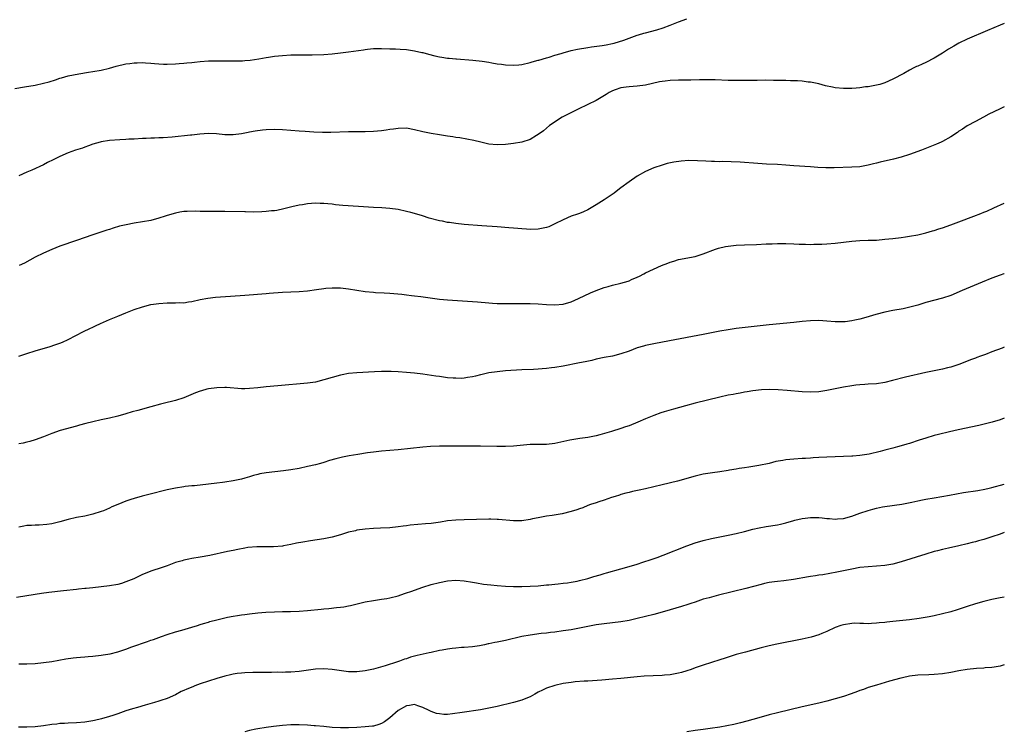
# Model space of a CAD drawing. Units: inches. Extents: x 2571000 to 2574000, y 1506000 to 1509000.
# Drawn here: x 2573761 to 2574000, y 1506536 to 1506709 of the extents above; entities that cross this region are included whole.
import ezdxf

# ---------------------------------------------------------------- set-up
doc = ezdxf.new("R2010")
doc.units = ezdxf.units.IN
doc.header["$MEASUREMENT"] = 0
doc.layers.add('LD25711506_10ft', color=93, linetype='Continuous')

msp = doc.modelspace()

# ---------------------------------------------------------------- linework, layer by layer
at = {"layer": 'LD25711506_10ft'}
for points, elevation in [([(2573760.02, 1506692.02), (2573762.37, 1506692.37), (2573765, 1506692.84), (2573767, 1506693.28), (2573768.35, 1506693.65), (2573769.88, 1506694.12), (2573771, 1506694.5), (2573771.4, 1506694.6), (2573773, 1506695.07), (2573775.57, 1506695.57), (2573777.94, 1506695.94), (2573779, 1506696.09), (2573781, 1506696.45), (2573783, 1506696.92), (2573784.62, 1506697.38), (2573787, 1506697.95), (2573787.94, 1506698.06), (2573789, 1506698.26), (2573789.75, 1506698.25), (2573791, 1506698.33), (2573791.76, 1506698.24), (2573793, 1506698.17), (2573793.94, 1506698.06), (2573795, 1506697.97), (2573796.09, 1506697.91), (2573797, 1506697.9), (2573799, 1506697.97), (2573799.94, 1506698.06), (2573801, 1506698.13), (2573801.77, 1506698.23), (2573803, 1506698.34), (2573803.59, 1506698.41), (2573805, 1506698.56), (2573807, 1506698.7), (2573809, 1506698.74), (2573813.3, 1506698.7), (2573815.26, 1506698.74), (2573815.81, 1506698.79), (2573817.1, 1506698.9), (2573819.2, 1506699.2), (2573821, 1506699.52), (2573821.59, 1506699.59), (2573823, 1506699.83), (2573825, 1506700.04), (2573827, 1506700.13), (2573832.17, 1506700.17), (2573835, 1506700.27), (2573837, 1506700.42), (2573839, 1506700.62), (2573841, 1506700.87), (2573844.62, 1506701.38), (2573845, 1506701.46), (2573845.55, 1506701.55), (2573847, 1506701.68), (2573848.32, 1506701.68), (2573849, 1506701.72), (2573851, 1506701.63), (2573852.4, 1506701.6), (2573853.5, 1506701.5), (2573855, 1506701.42), (2573857, 1506701.16), (2573858.75, 1506700.75), (2573859, 1506700.7), (2573860.33, 1506700.33), (2573861.94, 1506699.93), (2573863, 1506699.7), (2573863.61, 1506699.61), (2573865, 1506699.36), (2573865.36, 1506699.36), (2573867, 1506699.16), (2573867.16, 1506699.16), (2573871.11, 1506698.89), (2573873.38, 1506698.62), (2573875, 1506698.35), (2573875.75, 1506698.25), (2573877, 1506698.02), (2573878.11, 1506697.89), (2573879, 1506697.75), (2573881, 1506697.65), (2573882.25, 1506697.75), (2573883, 1506697.84), (2573885, 1506698.29), (2573885.53, 1506698.47), (2573887, 1506698.85), (2573887.1, 1506698.9), (2573889, 1506699.47), (2573889.63, 1506699.63), (2573891, 1506700.09), (2573892.51, 1506700.51), (2573893, 1506700.68), (2573895, 1506701.2), (2573896.47, 1506701.53), (2573899, 1506701.96), (2573899.92, 1506702.08), (2573902.45, 1506702.45), (2573903, 1506702.52), (2573903.42, 1506702.58), (2573905, 1506702.89), (2573905.4, 1506703), (2573907.75, 1506703.75), (2573909, 1506704.23), (2573911, 1506704.91), (2573911.33, 1506705), (2573912.58, 1506705.42), (2573913, 1506705.54), (2573915.73, 1506706.27), (2573917.26, 1506706.74), (2573919, 1506707.37), (2573921, 1506708.16), (2573923, 1506708.91)], 9950), ([(2574000, 1506707.77), (2573999, 1506707.4), (2573995.91, 1506706.09), (2573991, 1506703.95), (2573989, 1506703), (2573987.73, 1506702.27), (2573986.48, 1506701.52), (2573985, 1506700.56), (2573983, 1506699.33), (2573981, 1506698.3), (2573980.08, 1506697.92), (2573979, 1506697.41), (2573978.7, 1506697.3), (2573978.1, 1506697), (2573977, 1506696.42), (2573975.64, 1506695.64), (2573973, 1506694.23), (2573971, 1506693.36), (2573969.78, 1506693), (2573969, 1506692.79), (2573967, 1506692.43), (2573966.36, 1506692.36), (2573965, 1506692.15), (2573964.09, 1506692.09), (2573963, 1506691.97), (2573961.99, 1506691.99), (2573961, 1506691.97), (2573959, 1506692.18), (2573958.31, 1506692.31), (2573956.66, 1506692.66), (2573955, 1506693.1), (2573953, 1506693.52), (2573952.44, 1506693.56), (2573951, 1506693.74), (2573949.84, 1506693.84), (2573948.14, 1506693.86), (2573947, 1506693.93), (2573946.08, 1506693.92), (2573945, 1506693.97), (2573944.04, 1506693.96), (2573942, 1506694), (2573940.04, 1506693.96), (2573939, 1506693.96), (2573938.07, 1506693.93), (2573936.09, 1506693.91), (2573935, 1506693.92), (2573933, 1506693.96), (2573929.91, 1506694.09), (2573929, 1506694.1), (2573926.1, 1506694.1), (2573924.01, 1506693.99), (2573923, 1506694.01), (2573922.01, 1506693.99), (2573921, 1506694.01), (2573919, 1506693.94), (2573917.77, 1506693.77), (2573917, 1506693.69), (2573916.41, 1506693.59), (2573913, 1506692.84), (2573911, 1506692.54), (2573909, 1506692.41), (2573908.3, 1506692.3), (2573907, 1506692.16), (2573905.67, 1506691.67), (2573905, 1506691.46), (2573904.15, 1506691), (2573903.45, 1506690.55), (2573901, 1506689.11), (2573899, 1506688.08), (2573896.67, 1506687), (2573892.78, 1506685), (2573889.75, 1506683), (2573888.24, 1506681.76), (2573887, 1506680.81), (2573886.55, 1506680.55), (2573885, 1506679.59), (2573883.01, 1506678.99), (2573881, 1506678.68), (2573879, 1506678.42), (2573877, 1506678.32), (2573875, 1506678.52), (2573873.06, 1506678.94), (2573871.35, 1506679.35), (2573869.69, 1506679.69), (2573867.99, 1506679.99), (2573867, 1506680.13), (2573866.27, 1506680.27), (2573865, 1506680.43), (2573864.52, 1506680.52), (2573863, 1506680.71), (2573861, 1506681.04), (2573859, 1506681.48), (2573857, 1506682), (2573855, 1506682.33), (2573853, 1506682.3), (2573851.86, 1506682.14), (2573851, 1506682.05), (2573850.1, 1506681.9), (2573849, 1506681.76), (2573847, 1506681.53), (2573845, 1506681.44), (2573843, 1506681.47), (2573841, 1506681.47), (2573836.69, 1506681.31), (2573834.68, 1506681.32), (2573832.6, 1506681.4), (2573830.47, 1506681.53), (2573829, 1506681.64), (2573825, 1506681.97), (2573823, 1506682.06), (2573821, 1506681.98), (2573820.12, 1506681.88), (2573818.36, 1506681.64), (2573817, 1506681.37), (2573816.66, 1506681.34), (2573815.81, 1506681.18), (2573815, 1506681.03), (2573813, 1506680.78), (2573812.77, 1506680.77), (2573811, 1506680.78), (2573808.96, 1506680.96), (2573807, 1506681.04), (2573804.91, 1506680.91), (2573803, 1506680.7), (2573802.68, 1506680.68), (2573798.17, 1506680.17), (2573795.99, 1506679.99), (2573795, 1506679.99), (2573793.92, 1506679.92), (2573793, 1506679.96), (2573791.87, 1506679.87), (2573791, 1506679.87), (2573789, 1506679.73), (2573787.66, 1506679.66), (2573787, 1506679.59), (2573785.53, 1506679.53), (2573783, 1506679.35), (2573781, 1506679.06), (2573780.74, 1506679), (2573779, 1506678.46), (2573777.95, 1506678.05), (2573777, 1506677.76), (2573776.45, 1506677.55), (2573774.73, 1506677), (2573773, 1506676.35), (2573771, 1506675.48), (2573769.35, 1506674.65), (2573768, 1506674), (2573767, 1506673.48), (2573764.2, 1506672.2), (2573763, 1506671.68), (2573761, 1506670.77)], 9960), ([(2574000, 1506687.57), (2573998.81, 1506687), (2573996.26, 1506685.74), (2573994.96, 1506685.04), (2573993, 1506684.02), (2573991, 1506682.9), (2573989.84, 1506682.16), (2573989, 1506681.6), (2573988.66, 1506681.34), (2573987, 1506680.26), (2573985, 1506679.15), (2573984.68, 1506679), (2573983.53, 1506678.47), (2573979.89, 1506677), (2573977, 1506675.97), (2573975, 1506675.32), (2573973.16, 1506674.84), (2573969.86, 1506674.14), (2573969, 1506673.9), (2573968.26, 1506673.74), (2573967, 1506673.39), (2573965, 1506673.02), (2573963, 1506672.87), (2573958.72, 1506672.72), (2573956.72, 1506672.72), (2573954.82, 1506672.82), (2573953, 1506672.96), (2573949, 1506673.22), (2573947, 1506673.38), (2573945, 1506673.52), (2573942.36, 1506673.64), (2573940.23, 1506673.77), (2573935.91, 1506674.09), (2573933.79, 1506674.21), (2573931.76, 1506674.24), (2573931, 1506674.21), (2573929.75, 1506674.25), (2573929, 1506674.25), (2573927.66, 1506674.34), (2573925.56, 1506674.44), (2573923.52, 1506674.48), (2573921.62, 1506674.38), (2573919.86, 1506674.14), (2573918.24, 1506673.76), (2573917, 1506673.42), (2573915, 1506672.75), (2573913, 1506671.88), (2573911, 1506670.74), (2573909, 1506669.37), (2573907, 1506667.88), (2573905.87, 1506667), (2573905.37, 1506666.63), (2573902.97, 1506665), (2573901, 1506663.76), (2573899, 1506662.58), (2573897.94, 1506662.07), (2573897, 1506661.69), (2573896.52, 1506661.48), (2573895, 1506660.97), (2573893, 1506660.11), (2573891, 1506659.12), (2573889.54, 1506658.46), (2573889, 1506658.26), (2573887, 1506657.83), (2573885, 1506657.78), (2573884.15, 1506657.85), (2573883, 1506657.9), (2573882, 1506658), (2573881, 1506658.07), (2573879.81, 1506658.19), (2573877, 1506658.42), (2573873.34, 1506658.66), (2573869.02, 1506658.98), (2573867, 1506659.21), (2573865.46, 1506659.46), (2573865, 1506659.51), (2573863.77, 1506659.77), (2573863, 1506659.91), (2573860.56, 1506660.56), (2573858.91, 1506661.09), (2573857, 1506661.66), (2573856.12, 1506661.88), (2573855, 1506662.16), (2573853, 1506662.59), (2573851, 1506662.89), (2573849.02, 1506663.02), (2573847, 1506663.12), (2573843.38, 1506663.38), (2573839.62, 1506663.62), (2573837.78, 1506663.78), (2573837, 1506663.89), (2573835.97, 1506663.97), (2573835, 1506664.09), (2573834.1, 1506664.1), (2573833, 1506664.13), (2573831, 1506663.99), (2573829.8, 1506663.8), (2573829, 1506663.65), (2573827.25, 1506663.25), (2573825.25, 1506662.75), (2573823.59, 1506662.41), (2573823, 1506662.33), (2573822.28, 1506662.28), (2573821, 1506662.12), (2573819.96, 1506662.04), (2573817.99, 1506662.01), (2573815.97, 1506662.03), (2573815.81, 1506662.03), (2573811, 1506662.13), (2573809, 1506662.15), (2573806.13, 1506662.13), (2573805, 1506662.15), (2573803.8, 1506662.2), (2573801.83, 1506662.17), (2573801, 1506662.11), (2573800.04, 1506661.96), (2573799, 1506661.77), (2573797, 1506661.16), (2573796.54, 1506661), (2573795, 1506660.5), (2573793, 1506659.97), (2573791, 1506659.6), (2573789, 1506659.3), (2573787.06, 1506658.94), (2573785.45, 1506658.55), (2573783.9, 1506658.1), (2573783, 1506657.8), (2573782.38, 1506657.62), (2573780.45, 1506657), (2573779, 1506656.51), (2573775, 1506655.09), (2573771, 1506653.7), (2573769, 1506652.91), (2573767, 1506652.01), (2573765, 1506651.03), (2573763.69, 1506650.31), (2573762.37, 1506649.63), (2573761.1, 1506649)], 9970), ([(2573761.02, 1506627), (2573763, 1506627.71), (2573765, 1506628.32), (2573768.65, 1506629.35), (2573769.76, 1506629.76), (2573771, 1506630.17), (2573771.59, 1506630.41), (2573773, 1506631.05), (2573776.67, 1506633), (2573778.23, 1506633.77), (2573779, 1506634.11), (2573779.59, 1506634.41), (2573780.85, 1506635), (2573783, 1506635.96), (2573785, 1506636.78), (2573787, 1506637.56), (2573789, 1506638.33), (2573791.04, 1506639.04), (2573793, 1506639.54), (2573793.65, 1506639.65), (2573795, 1506639.84), (2573797, 1506639.99), (2573799, 1506640), (2573800.03, 1506640.03), (2573801, 1506640), (2573802.19, 1506640.19), (2573803, 1506640.28), (2573805, 1506640.77), (2573806.88, 1506641.12), (2573808.68, 1506641.32), (2573812.39, 1506641.61), (2573815.81, 1506641.86), (2573821, 1506642.24), (2573821.69, 1506642.31), (2573825, 1506642.58), (2573827, 1506642.68), (2573829, 1506642.76), (2573831, 1506642.91), (2573833.22, 1506643.22), (2573835, 1506643.48), (2573835.51, 1506643.51), (2573837, 1506643.65), (2573837.62, 1506643.62), (2573839, 1506643.62), (2573841, 1506643.4), (2573845, 1506642.76), (2573847, 1506642.53), (2573847.51, 1506642.49), (2573849.63, 1506642.37), (2573851, 1506642.32), (2573853.93, 1506642.07), (2573855, 1506641.92), (2573856.21, 1506641.79), (2573857, 1506641.67), (2573858.51, 1506641.49), (2573863, 1506640.88), (2573865, 1506640.69), (2573871, 1506640.34), (2573872.23, 1506640.23), (2573875, 1506639.95), (2573875.88, 1506639.88), (2573877, 1506639.82), (2573877.79, 1506639.79), (2573879.78, 1506639.78), (2573883, 1506639.82), (2573885, 1506639.81), (2573887, 1506639.75), (2573889, 1506639.59), (2573891, 1506639.46), (2573893, 1506639.62), (2573895, 1506640.23), (2573896.74, 1506641), (2573899.63, 1506642.37), (2573901, 1506642.97), (2573903, 1506643.69), (2573903.94, 1506643.94), (2573905, 1506644.24), (2573907, 1506644.73), (2573908.76, 1506645.24), (2573909, 1506645.34), (2573909.62, 1506645.62), (2573911, 1506646.2), (2573911.55, 1506646.45), (2573912.57, 1506647), (2573913, 1506647.22), (2573916.86, 1506649), (2573918.4, 1506649.6), (2573919, 1506649.88), (2573919.88, 1506650.12), (2573921, 1506650.48), (2573925, 1506651.25), (2573927, 1506651.83), (2573929.97, 1506653), (2573930.73, 1506653.27), (2573932.36, 1506653.64), (2573933, 1506653.75), (2573935, 1506653.94), (2573937, 1506654.03), (2573939.87, 1506654.13), (2573942.26, 1506654.26), (2573943.7, 1506654.3), (2573945, 1506654.36), (2573947, 1506654.36), (2573949, 1506654.29), (2573950.23, 1506654.23), (2573951.79, 1506654.21), (2573953, 1506654.16), (2573953.81, 1506654.19), (2573955, 1506654.19), (2573955.76, 1506654.24), (2573957, 1506654.29), (2573959, 1506654.47), (2573963, 1506654.98), (2573965, 1506655.12), (2573967, 1506655.16), (2573969, 1506655.22), (2573971, 1506655.39), (2573973, 1506655.62), (2573975, 1506655.86), (2573976.02, 1506656.02), (2573977, 1506656.14), (2573979, 1506656.48), (2573981, 1506656.94), (2573982.58, 1506657.42), (2573983, 1506657.53), (2573984.09, 1506657.91), (2573985, 1506658.19), (2573987, 1506658.91), (2573989, 1506659.67), (2573992.6, 1506661), (2573994.33, 1506661.67), (2573995, 1506661.96), (2573995.76, 1506662.24), (2573997.44, 1506663), (2574000, 1506664.2)], 9980), ([(2574000, 1506647.05), (2573999.85, 1506647), (2573999, 1506646.71), (2573997, 1506645.95), (2573994.61, 1506645), (2573989.79, 1506643), (2573987, 1506641.79), (2573985, 1506641.09), (2573981, 1506640.04), (2573979, 1506639.44), (2573977.09, 1506638.91), (2573975.45, 1506638.55), (2573973, 1506638.09), (2573971, 1506637.68), (2573968.86, 1506637.14), (2573966.42, 1506636.42), (2573965, 1506636.04), (2573963.74, 1506635.74), (2573963, 1506635.61), (2573961.38, 1506635.38), (2573961, 1506635.35), (2573959.34, 1506635.34), (2573959, 1506635.35), (2573957, 1506635.52), (2573955, 1506635.66), (2573953, 1506635.61), (2573951, 1506635.41), (2573949, 1506635.18), (2573943, 1506634.61), (2573937.89, 1506634.11), (2573935, 1506633.76), (2573933, 1506633.46), (2573931, 1506633.1), (2573927, 1506632.3), (2573918.79, 1506630.79), (2573915, 1506630.03), (2573913, 1506629.59), (2573912.53, 1506629.47), (2573911, 1506629.03), (2573909, 1506628.28), (2573907, 1506627.56), (2573905, 1506627.06), (2573903, 1506626.7), (2573901, 1506626.27), (2573899.98, 1506626.02), (2573898.35, 1506625.65), (2573897, 1506625.39), (2573893, 1506624.64), (2573891, 1506624.29), (2573890.2, 1506624.2), (2573889, 1506624.02), (2573887.96, 1506623.96), (2573887, 1506623.87), (2573885.83, 1506623.83), (2573883, 1506623.68), (2573879, 1506623.45), (2573877, 1506623.27), (2573875.03, 1506622.97), (2573873.38, 1506622.62), (2573873, 1506622.49), (2573871.8, 1506622.2), (2573871, 1506621.99), (2573869.85, 1506621.85), (2573869, 1506621.69), (2573868.37, 1506621.63), (2573867, 1506621.66), (2573866.31, 1506621.69), (2573865, 1506621.8), (2573863, 1506622.06), (2573862.17, 1506622.17), (2573859, 1506622.68), (2573857, 1506622.94), (2573855, 1506623.1), (2573853, 1506623.23), (2573851.3, 1506623.3), (2573851, 1506623.33), (2573849, 1506623.33), (2573847.25, 1506623.25), (2573843, 1506623.01), (2573841, 1506622.8), (2573839.47, 1506622.53), (2573839, 1506622.42), (2573837, 1506621.86), (2573835, 1506621.25), (2573833, 1506620.75), (2573831, 1506620.45), (2573823.86, 1506619.86), (2573821, 1506619.56), (2573819, 1506619.34), (2573817, 1506619.15), (2573815.81, 1506619.14), (2573815, 1506619.13), (2573811.42, 1506619.42), (2573811, 1506619.44), (2573809, 1506619.38), (2573807, 1506619.09), (2573806.62, 1506619), (2573805.35, 1506618.65), (2573805, 1506618.53), (2573803.87, 1506618.13), (2573801, 1506616.93), (2573799, 1506616.29), (2573798.07, 1506616.07), (2573797, 1506615.77), (2573795.37, 1506615.37), (2573793, 1506614.73), (2573789.85, 1506613.85), (2573788.51, 1506613.49), (2573787, 1506613.05), (2573785, 1506612.51), (2573783, 1506612.01), (2573781, 1506611.56), (2573779, 1506611.13), (2573777.29, 1506610.71), (2573775.73, 1506610.27), (2573775, 1506610.05), (2573771.07, 1506609), (2573769, 1506608.25), (2573767.79, 1506607.79), (2573767, 1506607.44), (2573765, 1506606.72), (2573763.67, 1506606.33), (2573763, 1506606.14), (2573762.05, 1506605.95), (2573761, 1506605.72)], 9990), ([(2574000, 1506629.18), (2573999.52, 1506629), (2573997, 1506628.07), (2573995.47, 1506627.47), (2573994.2, 1506627), (2573993.31, 1506626.69), (2573993, 1506626.56), (2573991.84, 1506626.16), (2573990.43, 1506625.57), (2573988.96, 1506625), (2573987, 1506624.4), (2573986.23, 1506624.23), (2573985, 1506623.91), (2573981, 1506623.06), (2573976.05, 1506621.95), (2573972.85, 1506621.15), (2573971, 1506620.67), (2573969, 1506620.32), (2573967, 1506620.2), (2573966.17, 1506620.17), (2573965, 1506620.1), (2573963.99, 1506619.99), (2573963, 1506619.86), (2573961, 1506619.49), (2573957, 1506618.68), (2573955, 1506618.38), (2573953, 1506618.28), (2573951, 1506618.36), (2573947.33, 1506618.67), (2573945.16, 1506618.84), (2573943.07, 1506618.93), (2573941.1, 1506618.9), (2573939, 1506618.65), (2573937.64, 1506618.36), (2573937, 1506618.29), (2573935.95, 1506618.05), (2573935, 1506617.92), (2573934.24, 1506617.76), (2573933, 1506617.53), (2573931, 1506617.08), (2573925, 1506615.59), (2573922.67, 1506615), (2573919.79, 1506614.21), (2573917.5, 1506613.5), (2573916.72, 1506613.28), (2573915, 1506612.66), (2573913, 1506611.84), (2573911.14, 1506611), (2573909, 1506610.16), (2573908.13, 1506609.87), (2573907, 1506609.45), (2573904.75, 1506608.75), (2573901.91, 1506607.91), (2573901, 1506607.68), (2573899, 1506607.3), (2573897.04, 1506607.04), (2573894.67, 1506606.67), (2573891, 1506605.87), (2573889, 1506605.62), (2573885, 1506605.6), (2573882.61, 1506605.39), (2573881, 1506605.2), (2573879, 1506605.08), (2573876.92, 1506605.08), (2573873, 1506605.15), (2573867, 1506605.17), (2573864.81, 1506605.19), (2573863, 1506605.18), (2573860.89, 1506605.11), (2573859, 1506604.96), (2573853, 1506604.32), (2573849, 1506603.94), (2573847, 1506603.73), (2573845.55, 1506603.55), (2573843.2, 1506603.2), (2573841.14, 1506602.86), (2573839.48, 1506602.52), (2573837.88, 1506602.12), (2573836.32, 1506601.68), (2573835, 1506601.25), (2573834.14, 1506601), (2573833, 1506600.7), (2573831, 1506600.23), (2573829, 1506599.81), (2573827, 1506599.45), (2573825.21, 1506599.21), (2573821, 1506598.75), (2573819.5, 1506598.5), (2573819, 1506598.35), (2573817.92, 1506598.08), (2573817, 1506597.74), (2573816.4, 1506597.6), (2573815.81, 1506597.42), (2573815, 1506597.17), (2573814.22, 1506597), (2573813, 1506596.78), (2573811, 1506596.47), (2573810.4, 1506596.4), (2573809, 1506596.18), (2573807, 1506595.93), (2573803.59, 1506595.59), (2573803, 1506595.56), (2573801.37, 1506595.37), (2573801, 1506595.35), (2573799, 1506595), (2573797, 1506594.56), (2573792.54, 1506593.46), (2573790.95, 1506593.05), (2573789, 1506592.5), (2573788.22, 1506592.22), (2573787, 1506591.81), (2573785, 1506591), (2573783.56, 1506590.44), (2573783, 1506590.16), (2573781.52, 1506589.52), (2573781, 1506589.32), (2573779, 1506588.66), (2573777, 1506588.21), (2573775, 1506587.85), (2573773, 1506587.41), (2573771, 1506586.86), (2573769, 1506586.36), (2573767.83, 1506586.17), (2573765.98, 1506586.02), (2573765, 1506586.02), (2573764.07, 1506585.93), (2573763, 1506585.9), (2573762.25, 1506585.75), (2573761, 1506585.57)], 10000), ([(2574000, 1506611.95), (2573999, 1506611.59), (2573997.02, 1506610.98), (2573995.43, 1506610.57), (2573993.79, 1506610.21), (2573988.82, 1506609.18), (2573986.7, 1506608.7), (2573984.06, 1506608.06), (2573983, 1506607.78), (2573981, 1506607.15), (2573979.39, 1506606.61), (2573977, 1506605.84), (2573976.36, 1506605.64), (2573975, 1506605.25), (2573974.11, 1506605), (2573973, 1506604.73), (2573971, 1506604.22), (2573969.91, 1506603.91), (2573967.26, 1506603.26), (2573965, 1506602.9), (2573963.23, 1506602.77), (2573963, 1506602.74), (2573961, 1506602.65), (2573957, 1506602.54), (2573955, 1506602.44), (2573953.66, 1506602.34), (2573953, 1506602.31), (2573951.79, 1506602.21), (2573951, 1506602.18), (2573949, 1506602.03), (2573947, 1506601.84), (2573946.26, 1506601.74), (2573944.57, 1506601.43), (2573943, 1506601.02), (2573940.47, 1506600.47), (2573939, 1506600.24), (2573938.08, 1506600.08), (2573937, 1506599.94), (2573935.73, 1506599.73), (2573935, 1506599.64), (2573933.37, 1506599.37), (2573933, 1506599.32), (2573930.98, 1506599), (2573929.25, 1506598.75), (2573927, 1506598.36), (2573925, 1506597.88), (2573920.71, 1506596.71), (2573917, 1506595.78), (2573915, 1506595.3), (2573913, 1506594.86), (2573911.46, 1506594.54), (2573909.82, 1506594.18), (2573909, 1506593.98), (2573908.24, 1506593.76), (2573907, 1506593.44), (2573906.69, 1506593.31), (2573905.61, 1506593), (2573904.71, 1506592.71), (2573903, 1506592.1), (2573901.7, 1506591.7), (2573901, 1506591.45), (2573899.66, 1506591), (2573899, 1506590.76), (2573897.77, 1506590.23), (2573897, 1506589.96), (2573896.3, 1506589.7), (2573895, 1506589.3), (2573892.78, 1506588.78), (2573890.37, 1506588.37), (2573889, 1506588.18), (2573887, 1506587.82), (2573885.55, 1506587.55), (2573885, 1506587.41), (2573883, 1506587.09), (2573881, 1506587.03), (2573877.38, 1506587.38), (2573877, 1506587.43), (2573875.46, 1506587.46), (2573875, 1506587.48), (2573869, 1506587.35), (2573867, 1506587.26), (2573865, 1506587.05), (2573863.24, 1506586.76), (2573861, 1506586.44), (2573859.67, 1506586.33), (2573857.79, 1506586.21), (2573855.96, 1506586.04), (2573855, 1506585.88), (2573854.2, 1506585.8), (2573853, 1506585.6), (2573851, 1506585.41), (2573848.74, 1506585.26), (2573847, 1506585.17), (2573845, 1506585.02), (2573843, 1506584.77), (2573842.68, 1506584.68), (2573841, 1506584.3), (2573839.97, 1506583.97), (2573839, 1506583.68), (2573837, 1506583.13), (2573835, 1506582.74), (2573831.75, 1506582.25), (2573829.87, 1506581.87), (2573828.39, 1506581.61), (2573827, 1506581.32), (2573825.22, 1506581), (2573824.96, 1506580.96), (2573822.75, 1506580.75), (2573820.73, 1506580.73), (2573818.75, 1506580.75), (2573816.56, 1506580.56), (2573815.81, 1506580.43), (2573814.14, 1506580.14), (2573813, 1506579.89), (2573811.62, 1506579.62), (2573807.32, 1506578.68), (2573805, 1506578.24), (2573803, 1506577.9), (2573802.24, 1506577.76), (2573801, 1506577.51), (2573800.6, 1506577.4), (2573799, 1506576.93), (2573797, 1506576.16), (2573795.77, 1506575.77), (2573793, 1506574.84), (2573791.68, 1506574.32), (2573791, 1506574.01), (2573788.92, 1506573), (2573787, 1506572.24), (2573785.9, 1506571.9), (2573785, 1506571.65), (2573783, 1506571.27), (2573781, 1506571.02), (2573779, 1506570.83), (2573777.36, 1506570.64), (2573777, 1506570.64), (2573775.53, 1506570.47), (2573775, 1506570.44), (2573771.88, 1506570.12), (2573768.29, 1506569.71), (2573766.56, 1506569.44), (2573763, 1506568.84), (2573760.45, 1506568.45)], 10010), ([(2573761, 1506552.38), (2573763, 1506552.39), (2573765, 1506552.47), (2573767, 1506552.67), (2573769, 1506552.96), (2573772.46, 1506553.54), (2573774.2, 1506553.8), (2573775, 1506553.88), (2573776, 1506554), (2573777, 1506554.06), (2573777.85, 1506554.15), (2573779, 1506554.23), (2573781, 1506554.45), (2573781.48, 1506554.52), (2573783.17, 1506554.83), (2573785, 1506555.31), (2573787, 1506555.94), (2573788.45, 1506556.45), (2573792.22, 1506557.78), (2573793, 1506558.07), (2573793.7, 1506558.3), (2573795, 1506558.79), (2573795.64, 1506559), (2573797, 1506559.5), (2573799, 1506560.14), (2573800.55, 1506560.55), (2573803, 1506561.26), (2573804.32, 1506561.68), (2573805, 1506561.88), (2573805.84, 1506562.16), (2573807, 1506562.49), (2573807.38, 1506562.62), (2573809, 1506563.05), (2573811, 1506563.55), (2573811.66, 1506563.66), (2573813, 1506563.95), (2573814.09, 1506564.09), (2573815, 1506564.25), (2573815.81, 1506564.35), (2573817, 1506564.49), (2573819, 1506564.71), (2573820.89, 1506564.89), (2573823, 1506565.02), (2573825, 1506565.07), (2573826.92, 1506565.08), (2573829, 1506565.14), (2573831, 1506565.28), (2573834.34, 1506565.66), (2573835, 1506565.75), (2573836.18, 1506565.82), (2573838.06, 1506566.06), (2573839, 1506566.09), (2573839.82, 1506566.18), (2573841, 1506566.4), (2573841.49, 1506566.51), (2573843.37, 1506567), (2573845, 1506567.4), (2573847, 1506567.77), (2573849, 1506568.05), (2573850.25, 1506568.25), (2573851, 1506568.38), (2573853, 1506568.9), (2573854.56, 1506569.44), (2573855, 1506569.56), (2573856.06, 1506569.94), (2573859, 1506570.94), (2573861, 1506571.59), (2573863, 1506572.11), (2573865, 1506572.48), (2573867, 1506572.63), (2573869, 1506572.53), (2573871, 1506572.21), (2573872, 1506572), (2573873.71, 1506571.71), (2573875.5, 1506571.5), (2573877, 1506571.37), (2573879, 1506571.25), (2573881, 1506571.16), (2573883, 1506571.15), (2573885, 1506571.21), (2573887, 1506571.33), (2573889, 1506571.5), (2573889.56, 1506571.56), (2573891, 1506571.69), (2573891.79, 1506571.79), (2573893, 1506571.91), (2573894.04, 1506572.04), (2573895, 1506572.17), (2573896.43, 1506572.43), (2573897, 1506572.55), (2573899, 1506573.06), (2573900.45, 1506573.55), (2573902, 1506574), (2573903, 1506574.32), (2573903.53, 1506574.47), (2573907, 1506575.4), (2573909, 1506575.96), (2573911, 1506576.58), (2573912.32, 1506577), (2573914.33, 1506577.67), (2573915.81, 1506578.19), (2573917.27, 1506578.73), (2573923, 1506580.99), (2573925, 1506581.71), (2573927, 1506582.29), (2573929, 1506582.75), (2573933, 1506583.57), (2573935, 1506584), (2573937, 1506584.48), (2573938.98, 1506585.02), (2573940.59, 1506585.41), (2573942.29, 1506585.71), (2573945, 1506586.12), (2573945.72, 1506586.28), (2573947, 1506586.58), (2573949, 1506587.18), (2573949.21, 1506587.21), (2573951, 1506587.66), (2573951.7, 1506587.7), (2573953, 1506587.88), (2573955, 1506587.86), (2573955.81, 1506587.81), (2573957, 1506587.64), (2573957.63, 1506587.63), (2573959, 1506587.46), (2573959.52, 1506587.52), (2573961, 1506587.63), (2573963, 1506588.24), (2573965, 1506588.96), (2573967, 1506589.6), (2573968.11, 1506589.89), (2573969, 1506590.14), (2573970.46, 1506590.46), (2573971, 1506590.57), (2573975.12, 1506591.12), (2573977.58, 1506591.58), (2573979, 1506591.92), (2573980.13, 1506592.13), (2573981, 1506592.33), (2573983, 1506592.69), (2573986.7, 1506593.3), (2573990.09, 1506593.91), (2573993.55, 1506594.45), (2573995.24, 1506594.76), (2573996.29, 1506595), (2573997, 1506595.18), (2574000, 1506596)], 10020), ([(2574000, 1506584.27), (2573999, 1506583.86), (2573997, 1506583.19), (2573995, 1506582.56), (2573993.78, 1506582.22), (2573993, 1506581.98), (2573992.2, 1506581.8), (2573991, 1506581.46), (2573989, 1506581), (2573986.44, 1506580.44), (2573985, 1506580.1), (2573983.81, 1506579.81), (2573983, 1506579.59), (2573981, 1506579.01), (2573975, 1506577.09), (2573973, 1506576.56), (2573972.48, 1506576.48), (2573971, 1506576.21), (2573969, 1506576.04), (2573967, 1506575.93), (2573965, 1506575.72), (2573963, 1506575.36), (2573959.4, 1506574.6), (2573956, 1506574), (2573955, 1506573.89), (2573954.24, 1506573.76), (2573953, 1506573.59), (2573952.5, 1506573.5), (2573948.86, 1506572.86), (2573946.54, 1506572.54), (2573945, 1506572.38), (2573944.25, 1506572.25), (2573943, 1506572.09), (2573941.82, 1506571.82), (2573941, 1506571.65), (2573937.36, 1506570.64), (2573930.73, 1506569), (2573928.4, 1506568.4), (2573927, 1506568.02), (2573925, 1506567.37), (2573923.95, 1506567), (2573923.27, 1506566.73), (2573921.76, 1506566.24), (2573919, 1506565.48), (2573917, 1506564.9), (2573915, 1506564.34), (2573913, 1506563.83), (2573911, 1506563.35), (2573909, 1506562.92), (2573907, 1506562.58), (2573905, 1506562.32), (2573903, 1506562.1), (2573901, 1506561.82), (2573899, 1506561.44), (2573896.97, 1506561.03), (2573895, 1506560.65), (2573893, 1506560.34), (2573891, 1506560.07), (2573889.96, 1506559.96), (2573889, 1506559.84), (2573887.69, 1506559.69), (2573885, 1506559.33), (2573883, 1506558.98), (2573879, 1506558.02), (2573877, 1506557.6), (2573876.48, 1506557.52), (2573875, 1506557.2), (2573874.82, 1506557.18), (2573873.92, 1506557), (2573872.75, 1506556.75), (2573871, 1506556.51), (2573869, 1506556.35), (2573868.33, 1506556.33), (2573867, 1506556.17), (2573866.11, 1506556.11), (2573865, 1506555.91), (2573863.71, 1506555.71), (2573863, 1506555.56), (2573861, 1506555.11), (2573860.56, 1506555), (2573857.63, 1506554.37), (2573857, 1506554.19), (2573856.04, 1506553.96), (2573855, 1506553.61), (2573854.52, 1506553.48), (2573853.32, 1506553), (2573852.83, 1506552.83), (2573849.87, 1506551.87), (2573847, 1506551.06), (2573845, 1506550.66), (2573843, 1506550.43), (2573841, 1506550.46), (2573838.73, 1506550.73), (2573837, 1506550.99), (2573835, 1506551.13), (2573833, 1506551.04), (2573829, 1506550.48), (2573827, 1506550.33), (2573825.68, 1506550.32), (2573825, 1506550.3), (2573823.69, 1506550.31), (2573822.26, 1506550.26), (2573819.71, 1506550.29), (2573819, 1506550.26), (2573817.73, 1506550.27), (2573815.81, 1506550.16), (2573815, 1506550.12), (2573814, 1506550), (2573813, 1506549.85), (2573812.33, 1506549.67), (2573811, 1506549.39), (2573809, 1506548.8), (2573807, 1506548.15), (2573805, 1506547.48), (2573803.67, 1506547), (2573803.18, 1506546.82), (2573801.76, 1506546.24), (2573801, 1506545.86), (2573800.39, 1506545.61), (2573799, 1506544.87), (2573797, 1506543.99), (2573795.49, 1506543.49), (2573795, 1506543.32), (2573793.95, 1506543), (2573791.64, 1506542.36), (2573789.76, 1506541.76), (2573788.58, 1506541.42), (2573787, 1506540.92), (2573785, 1506540.25), (2573783.84, 1506539.84), (2573783, 1506539.57), (2573781.07, 1506539), (2573779.37, 1506538.63), (2573779, 1506538.54), (2573777, 1506538.21), (2573775, 1506538.03), (2573773, 1506537.97), (2573772.09, 1506537.91), (2573771, 1506537.86), (2573770.25, 1506537.75), (2573769, 1506537.62), (2573767, 1506537.3), (2573765, 1506537.06), (2573763, 1506536.96), (2573760.96, 1506536.96)], 10030), ([(2574000, 1506568.51), (2573999, 1506568.36), (2573997, 1506567.99), (2573995, 1506567.51), (2573993, 1506566.93), (2573991, 1506566.29), (2573988.55, 1506565.45), (2573987, 1506564.97), (2573985, 1506564.47), (2573983, 1506564.05), (2573981.81, 1506563.81), (2573979.39, 1506563.39), (2573977, 1506563.07), (2573973, 1506562.66), (2573971.5, 1506562.5), (2573971, 1506562.42), (2573969.69, 1506562.31), (2573969, 1506562.2), (2573967.81, 1506562.19), (2573967, 1506562.1), (2573965.82, 1506562.18), (2573965, 1506562.17), (2573963.79, 1506562.21), (2573963, 1506562.19), (2573961, 1506561.86), (2573960.37, 1506561.63), (2573959, 1506561.15), (2573957, 1506560.23), (2573955.76, 1506559.76), (2573955, 1506559.44), (2573953.13, 1506558.87), (2573951, 1506558.37), (2573944.84, 1506557.16), (2573943, 1506556.75), (2573941, 1506556.26), (2573937.22, 1506555.22), (2573935.32, 1506554.68), (2573935, 1506554.61), (2573933.79, 1506554.21), (2573933, 1506553.99), (2573932.27, 1506553.73), (2573931, 1506553.34), (2573927, 1506552.06), (2573925, 1506551.36), (2573924.03, 1506551), (2573923, 1506550.64), (2573921.74, 1506550.26), (2573921, 1506550.07), (2573919, 1506549.71), (2573917.59, 1506549.59), (2573917, 1506549.54), (2573912.63, 1506549.37), (2573911, 1506549.24), (2573907, 1506548.78), (2573905, 1506548.61), (2573902.4, 1506548.4), (2573899, 1506548.17), (2573898.12, 1506548.12), (2573895.96, 1506547.96), (2573895, 1506547.86), (2573893, 1506547.57), (2573891, 1506547.13), (2573889, 1506546.44), (2573888.02, 1506545.98), (2573887, 1506545.45), (2573886.19, 1506545), (2573885, 1506544.38), (2573883.99, 1506543.99), (2573883, 1506543.58), (2573881, 1506543.01), (2573877, 1506542.01), (2573875, 1506541.58), (2573873, 1506541.22), (2573868.53, 1506540.53), (2573866.19, 1506540.19), (2573865, 1506540.1), (2573864.07, 1506540.07), (2573863, 1506540.19), (2573862.3, 1506540.3), (2573861, 1506540.8), (2573860.84, 1506540.84), (2573860.55, 1506541), (2573859, 1506541.75), (2573857.8, 1506542.2), (2573857, 1506542.46), (2573855.73, 1506542.27), (2573855, 1506542.21), (2573853, 1506541.01), (2573851, 1506539.28), (2573849.72, 1506538.28), (2573849, 1506537.91), (2573848.36, 1506537.64), (2573847, 1506537.25), (2573846.78, 1506537.22), (2573845, 1506537.04), (2573843, 1506536.92), (2573841, 1506536.82), (2573839, 1506536.81), (2573837, 1506536.93), (2573835, 1506537.15), (2573833, 1506537.33), (2573832.66, 1506537.34), (2573831, 1506537.46), (2573829, 1506537.56), (2573827, 1506537.56), (2573825, 1506537.42), (2573822.81, 1506537.19), (2573821, 1506536.95), (2573819, 1506536.61), (2573818.49, 1506536.49), (2573817, 1506536.18), (2573815.81, 1506535.89)], 10040), ([(2574000, 1506552.16), (2573999, 1506551.8), (2573997.58, 1506551.58), (2573997, 1506551.46), (2573995.37, 1506551.37), (2573995, 1506551.32), (2573993.23, 1506551.23), (2573991, 1506550.99), (2573989, 1506550.65), (2573987, 1506550.27), (2573985, 1506549.93), (2573983, 1506549.74), (2573981.71, 1506549.71), (2573979, 1506549.6), (2573977, 1506549.36), (2573975.3, 1506549), (2573974.9, 1506548.9), (2573972.13, 1506548.13), (2573969, 1506547.21), (2573967, 1506546.58), (2573965.84, 1506546.16), (2573965, 1506545.88), (2573964.37, 1506545.63), (2573962.89, 1506545.11), (2573961, 1506544.47), (2573959, 1506543.86), (2573957, 1506543.3), (2573955, 1506542.81), (2573951, 1506541.92), (2573945, 1506540.48), (2573943, 1506539.97), (2573941, 1506539.41), (2573939, 1506538.82), (2573937.57, 1506538.43), (2573935.99, 1506538.01), (2573934.37, 1506537.63), (2573932.71, 1506537.29), (2573930.99, 1506536.99), (2573928.66, 1506536.66), (2573927, 1506536.46), (2573925, 1506536.19), (2573923, 1506535.88)], 10050)]:
    msp.add_lwpolyline(points, dxfattribs=dict(at, elevation=elevation))

doc.saveas('drawing.dxf')
